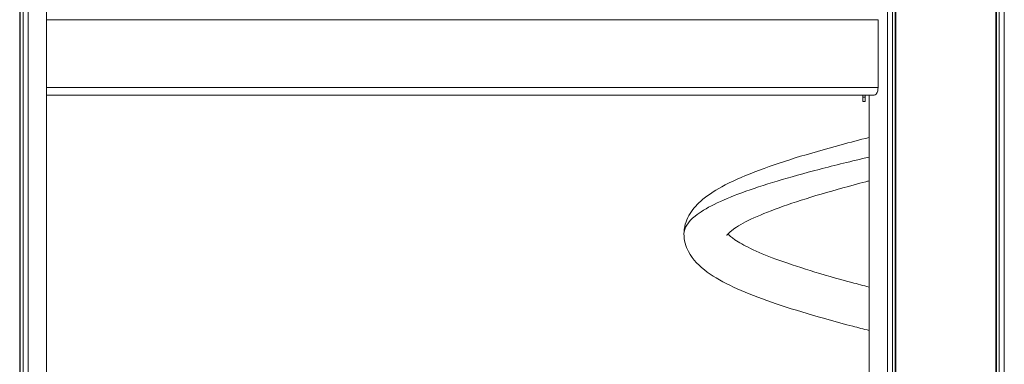
# Model space of a CAD drawing. Units: millimetres. Extents: x 42318 to 43380, y -7317 to -6868.
# Drawn here: x 43052 to 43129, y -7208 to -7181 of the extents above; entities that cross this region are included whole.
import ezdxf

# ---------------------------------------------------------------- set-up
doc = ezdxf.new("R2010")
doc.units = ezdxf.units.MM
doc.header["$LTSCALE"] = 10
doc.layers.add('Widoczne (ISO)', color=7, linetype='Continuous', lineweight=50)
doc.layers.add('Widoczne wąskie (ISO)', color=7, linetype='Continuous', lineweight=35)

# ---------------------------------------------------------------- blocks, each defined once
blk = doc.blocks.new('A$C0F18108F')
at = {"layer": 'Widoczne (ISO)', "lineweight": 13}
for p, q in [((672.254, 70.4), (672.254, 377.767)), ((672.304, 70.4), (672.304, 377.767)), ((672.518, 70.4), (672.518, 377.767)), ((672.911, 70.4), (672.911, 377.767)), ((748.454, 70.4), (748.454, 377.767)), ((748.504, 70.4), (748.504, 377.767)), ((748.718, 70.4), (748.718, 377.767)), ((749.111, 70.4), (749.111, 377.767)), ((674.353, 70.4), (674.353, 146.779)), ((740.387, 70.4), (740.387, 144.83)), ((740.601, 70.4), (740.601, 145.088)), ((740.651, 70.4), (740.651, 145.155)), ((739.994, 70.4), (739.994, 144.45)), ((674.353, 129.9), (738.956, 129.9)), ((738.063, 129.762), (738.063, 129.9)), ((738.263, 129.9), (738.263, 129.762)), ((738.553, 70.4), (738.553, 129.9)), ((738.063, 129.4), (738.063, 129.762)), ((738.263, 129.4), (738.063, 129.4)), ((738.263, 129.762), (738.263, 129.4))]:
    blk.add_line(p, q, dxfattribs=at)
blk.add_ellipse((738.956, 130.5), major_axis=(0, -0.6), ratio=0.5, start_param=0, end_param=1.144091, dxfattribs=at)
for points, knots in [([(738.553, 111.532), (738.127, 111.641), (737.706, 111.75), (736.037, 112.189), (734.834, 112.521), (732.588, 113.188), (731.536, 113.525), (729.615, 114.21), (728.742, 114.559), (727.186, 115.288), (726.503, 115.669), (725.315, 116.539), (724.798, 117.039), (724.241, 118.101), (724.106, 118.581), (724.106, 119.581), (724.258, 120.088), (724.733, 120.943), (725.05, 121.303), (725.875, 122.042), (726.421, 122.403), (727.791, 123.153), (728.653, 123.538), (730.578, 124.282), (731.64, 124.643), (733.902, 125.345), (735.104, 125.688), (737.076, 126.22), (737.806, 126.41), (738.553, 126.601)], [54.170054, 54.170054, 54.170054, 54.170054, 55.592368, 55.592368, 59.918689, 59.918689, 64.283341, 64.283341, 68.714522, 68.714522, 73.280441, 73.280441, 78.084394, 78.084394, 81.111809, 81.111809, 84.318753, 84.318753, 87.521166, 87.521166, 91.62828, 91.62828, 96.442141, 96.442141, 101.096485, 101.096485, 105.561624, 105.561624, 108.054625, 108.054625, 108.054625, 108.054625]), ([(738.553, 123.212), (738.468, 123.19), (738.383, 123.168), (737.07, 122.824), (735.895, 122.501), (733.735, 121.863), (732.738, 121.545), (730.979, 120.923), (730.205, 120.616), (728.938, 120.035), (728.432, 119.755), (727.745, 119.285), (727.551, 119.087), (727.465, 118.968), (727.457, 118.952), (727.457, 118.952)], [313.96785, 313.96785, 313.96785, 313.96785, 314.258243, 314.258243, 318.49283, 318.49283, 322.690323, 322.690323, 326.826393, 326.826393, 330.848108, 330.848108, 334.647365, 334.647365, 336.010962, 336.010962, 336.010962, 336.010962]), ([(727.544, 119.067), (727.637, 118.964), (727.813, 118.802), (728.382, 118.413), (728.798, 118.176), (729.858, 117.667), (730.524, 117.39), (732.072, 116.814), (732.973, 116.514), (734.957, 115.902), (736.055, 115.589), (737.649, 115.158), (738.097, 115.04), (738.553, 114.921)], [342.887672, 342.887672, 342.887672, 342.887672, 345.905511, 345.905511, 349.363457, 349.363457, 353.136877, 353.136877, 357.124381, 357.124381, 361.236608, 361.236608, 362.792757, 362.792757, 362.792757, 362.792757])]:
    blk.add_open_spline(points, degree=3, knots=knots, dxfattribs=at)
at = {"layer": 'Widoczne wąskie (ISO)', "lineweight": 13}
for p, q in [((674.353, 135.8), (739.254, 135.8)), ((739.254, 130.5), (739.254, 135.8)), ((739.254, 130.5), (674.353, 130.5)), ((738.063, 129.762), (738.263, 129.762))]:
    blk.add_line(p, q, dxfattribs=at)
for points, knots in [([(739.229, 130.252), (739.23, 130.258), (739.231, 130.264), (739.247, 130.344), (739.254, 130.425), (739.254, 130.5)], [1.5726681, 1.5726681, 1.5726681, 1.5726681, 1.5918367, 1.5918367, 1.8179254, 1.8179254, 1.8179254, 1.8179254]), ([(724.107, 119.067), (724.108, 119.532), (724.401, 119.998), (724.979, 120.463), (725.735, 121.071), (726.976, 121.679), (728.625, 122.287), (730.274, 122.895), (732.329, 123.503), (734.662, 124.111), (735.891, 124.431), (737.196, 124.751), (738.553, 125.071)], [3.665191, 3.665191, 3.665191, 3.665191, 3.939391, 3.939391, 3.939391, 4.297518, 4.297518, 4.297518, 4.655644, 4.655644, 4.655644, 4.844201, 4.844201, 4.844201, 4.844201])]:
    blk.add_open_spline(points, degree=3, knots=knots, dxfattribs=at)

msp = doc.modelspace()

# ---------------------------------------------------------------- block references
at = {"color": 7, "lineweight": 13}
msp.add_blockref('A$C0F18108F', (42380.175, -7316.968), dxfattribs=at)

doc.saveas('drawing.dxf')
